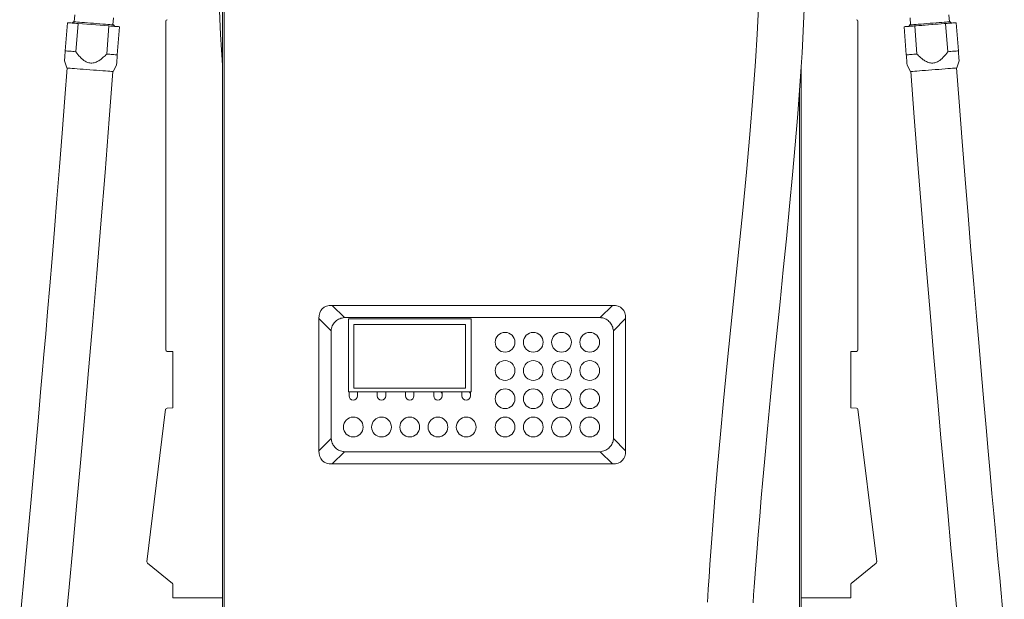
# Model space of a CAD drawing. Units: millimetres. Extents: x 140 to 8699, y 105 to 5981.
# Drawn here: x 3358 to 4055, y 3963 to 4373 of the extents above; entities that cross this region are included whole.
import ezdxf

# ---------------------------------------------------------------- set-up
doc = ezdxf.new("R2010")
doc.units = ezdxf.units.MM
doc.layers.get('0').update_dxf_attribs({"lineweight": 18})

msp = doc.modelspace()

# ---------------------------------------------------------------- linework, layer by layer
at = {"color": 7, "linetype": 'Continuous', "lineweight": 0}
for p, q in [((3501.46, 4788.64), (3501.46, 2803.63)), ((3502.66, 4789.8), (3502.66, 2803.63)), ((3396.8, 4376.57), (3396.42, 4371.58)), ((3423.93, 4369.44), (3424.32, 4374.43)), ((3988.6, 4374.43), (3988.99, 4369.44)), ((4016.5, 4371.58), (4016.12, 4376.57)), ((3391.65, 4370.95), (3390.1, 4351.01)), ((3390.1, 4351.01), (3391.65, 4370.95)), ((3395.97, 4371.62), (3394.89, 4370.7)), ((3397.63, 4350.42), (3399.18, 4370.36)), ((3399.18, 4370.36), (3421.02, 4368.67)), ((3421.02, 4368.67), (3419.47, 4348.73)), ((3425.3, 4368.33), (3424.38, 4369.41)), ((3426.99, 4348.14), (3428.54, 4368.08)), ((3461.36, 4139.2), (3461.36, 4372.06)), ((3951.56, 4139.2), (3951.56, 4372.06)), ((3984.38, 4368.08), (3984.38, 4368.08)), ((3984.38, 4368.08), (3985.93, 4348.14)), ((3985.93, 4348.14), (3984.38, 4368.08)), ((3988.54, 4369.41), (3987.62, 4368.33)), ((3991.9, 4368.67), (4013.74, 4370.36)), ((3993.45, 4348.73), (3991.9, 4368.67)), ((4013.74, 4370.36), (4015.29, 4350.42)), ((4018.03, 4370.7), (4016.95, 4371.62)), ((4021.27, 4370.95), (4021.27, 4370.95)), ((4022.82, 4351.01), (4021.27, 4370.95)), ((3389.55, 4343.83), (3391.17, 4338.89)), ((3424.07, 4336.33), (3426.43, 4340.96)), ((3911.46, 4340.6), (3911.46, 3655.21)), ((3911.46, 4340.6), (3911.46, 2803.63)), ((3986.48, 4340.96), (3988.85, 4336.33)), ((4021.75, 4338.89), (4023.37, 4343.83)), ((3910.26, 4323.12), (3910.26, 2803.63)), ((3910.26, 4323.12), (3910.26, 3655.15)), ((3579.15, 4170.79), (3777.77, 4170.79)), ((3579.15, 4170.79), (3587.83, 4162.11)), ((3769.09, 4162.11), (3777.77, 4170.79)), ((3569.8, 4067.82), (3569.8, 4161.44)), ((3578.48, 4152.76), (3569.8, 4161.44)), ((3588.46, 4162.13), (3768.46, 4162.13)), ((3677.66, 4161.13), (3590.66, 4161.13)), ((3590.66, 4161.13), (3590.66, 4109.63)), ((3677.66, 4109.63), (3677.66, 4161.13)), ((3787.12, 4161.44), (3778.44, 4152.76)), ((3787.12, 4161.44), (3787.12, 4067.82)), ((3578.46, 4077.13), (3578.46, 4152.13)), ((3594.66, 4157.13), (3594.66, 4112.13)), ((3673.66, 4157.13), (3594.66, 4157.13)), ((3673.66, 4112.13), (3673.66, 4157.13)), ((3778.46, 4152.13), (3778.46, 4077.13)), ((3466.36, 4138.13), (3462.34, 4138.2)), ((3466.36, 4098.13), (3466.36, 4138.13)), ((3946.56, 4138.13), (3950.58, 4138.2)), ((3946.56, 4098.13), (3946.56, 4138.13)), ((3590.66, 4109.63), (3591.16, 4109.63)), ((3591.16, 4109.63), (3591.16, 4106.63)), ((3597.16, 4109.63), (3591.16, 4109.63)), ((3594.66, 4112.13), (3673.66, 4112.13)), ((3597.16, 4109.63), (3597.16, 4106.63)), ((3597.16, 4109.63), (3611.16, 4109.63)), ((3611.16, 4106.63), (3611.16, 4109.63)), ((3617.16, 4109.63), (3611.16, 4109.63)), ((3617.16, 4109.63), (3617.16, 4106.63)), ((3617.16, 4109.63), (3631.16, 4109.63)), ((3631.16, 4109.63), (3631.16, 4106.63)), ((3631.16, 4109.63), (3637.16, 4109.63)), ((3637.16, 4109.63), (3637.16, 4106.63)), ((3637.16, 4109.63), (3651.16, 4109.63)), ((3651.16, 4109.63), (3651.16, 4106.63)), ((3651.16, 4109.63), (3657.16, 4109.63)), ((3657.16, 4109.63), (3657.16, 4106.63)), ((3657.16, 4109.63), (3671.16, 4109.63)), ((3671.16, 4109.63), (3671.16, 4106.63)), ((3671.16, 4109.63), (3677.16, 4109.63)), ((3677.16, 4109.63), (3677.16, 4106.63)), ((3677.16, 4109.63), (3677.66, 4109.63)), ((3447.98, 3989.18), (3461.24, 4097.18)), ((3462.22, 4098.06), (3466.36, 4098.13)), ((3950.7, 4098.06), (3946.56, 4098.13)), ((3964.94, 3989.18), (3951.68, 4097.18)), ((3569.8, 4067.82), (3578.48, 4076.5)), ((3778.44, 4076.5), (3787.12, 4067.82)), ((3587.83, 4067.15), (3579.15, 4058.47)), ((3768.46, 4067.13), (3588.46, 4067.13)), ((3777.77, 4058.47), (3769.09, 4067.15)), ((3777.77, 4058.47), (3579.15, 4058.47)), ((3448.34, 3988.28), (3465.99, 3973.93)), ((3964.58, 3988.28), (3946.93, 3973.93)), ((3466.36, 3973.16), (3466.36, 3963.63)), ((3946.56, 3973.16), (3946.56, 3963.63)), ((3466.36, 3963.63), (3501.46, 3963.63)), ((3946.56, 3963.63), (3911.46, 3963.63))]:
    msp.add_line(p, q, dxfattribs=at)
at = {"color": 7, "linetype": 'Continuous', "lineweight": 0, "flags": 128}
for points in [[(3501.46, 4536.47), (3501.07, 4532.7), (3499.27, 4507.63), (3498.16, 4482.19), (3497.67, 4456.91), (3497.72, 4432.24), (3498.2, 4408.24), (3499.03, 4384.97), (3500.13, 4362.48), (3501.42, 4340.82), (3501.46, 4340.33)], [(3877.35, 3960.15), (3877.74, 3965.72), (3878.16, 3971.53), (3878.61, 3977.58), (3879.08, 3983.87), (3879.99, 3995.72), (3880.99, 4008.36), (3882.06, 4021.55), (3883.16, 4034.53), (3884.26, 4047.28), (3885.36, 4059.79), (3887.53, 4083.43), (3889.69, 4106.11), (3891.9, 4128.47), (3894.18, 4150.91), (3896.48, 4173.39), (3898.78, 4195.84), (3900.99, 4217.78), (3903.26, 4240.99), (3905.34, 4263.16), (3907.22, 4284.39), (3909.02, 4306.43), (3910.75, 4329.78), (3912.05, 4349.56), (3913.2, 4370.15), (3914.16, 4391.51)], [(3881.22, 4381.58), (3880.27, 4362.86), (3879.08, 4343.4), (3877.28, 4318.09), (3875.15, 4291.84), (3872.76, 4265.12), (3870.16, 4238.04), (3867.41, 4210.64), (3864.56, 4183.02), (3861.69, 4155.25), (3858.86, 4127.41), (3856.48, 4103.08), (3854.29, 4079.48), (3852.26, 4056.63), (3850.41, 4034.5), (3849.63, 4024.79), (3848.88, 4015.22), (3848.16, 4005.78), (3847.48, 3996.46), (3846.82, 3987.28), (3846.18, 3978.24), (3845.63, 3970.04), (3845.29, 3964.96), (3845, 3960.51)], [(3399.18, 4370.36), (3398.04, 4370.45), (3396.96, 4370.54), (3395.92, 4370.62), (3394.94, 4370.69), (3394.02, 4370.76), (3393.16, 4370.83), (3392.37, 4370.89), (3391.65, 4370.95)], [(3395.97, 4371.62), (3396.14, 4371.6), (3396.66, 4371.56), (3397.52, 4371.49), (3398.68, 4371.4), (3400.13, 4371.29), (3401.82, 4371.16), (3403.73, 4371.01), (3405.79, 4370.85), (3407.95, 4370.68), (3410.18, 4370.51), (3412.4, 4370.34), (3414.57, 4370.17), (3416.63, 4370.01), (3418.53, 4369.86), (3420.22, 4369.73), (3421.67, 4369.62), (3422.83, 4369.53), (3423.69, 4369.46), (3424.21, 4369.42), (3424.38, 4369.41), (3424.38, 4369.41)], [(3428.54, 4368.08), (3427.82, 4368.14), (3427.03, 4368.2), (3426.18, 4368.26), (3425.26, 4368.34), (3424.28, 4368.41), (3423.24, 4368.49), (3422.15, 4368.58), (3421.02, 4368.67)], [(3991.9, 4368.67), (3990.77, 4368.58), (3989.68, 4368.49), (3988.64, 4368.41), (3987.66, 4368.34), (3986.74, 4368.26), (3985.89, 4368.2), (3985.1, 4368.14), (3984.38, 4368.08)], [(3984.38, 4368.08), (3985.1, 4368.14), (3985.89, 4368.2), (3986.74, 4368.26), (3987.62, 4368.33)], [(4018.03, 4370.7), (4018.26, 4370.71), (4018.17, 4370.71), (4017.72, 4370.67), (4016.92, 4370.61), (4015.79, 4370.52), (4014.36, 4370.41), (4012.65, 4370.28), (4010.72, 4370.13), (4008.6, 4369.96), (4006.34, 4369.79), (4004, 4369.61), (4001.64, 4369.42), (3999.3, 4369.24), (3997.04, 4369.06), (3994.92, 4368.9), (3992.99, 4368.75), (3991.28, 4368.62), (3989.85, 4368.51), (3988.72, 4368.42), (3987.92, 4368.36), (3987.47, 4368.32), (3987.38, 4368.31), (3987.62, 4368.33)], [(3988.99, 4369.44), (3988.71, 4369.42), (3988.54, 4369.41), (3988.71, 4369.42), (3989.23, 4369.46), (3990.09, 4369.53), (3991.25, 4369.62), (3992.7, 4369.73), (3994.39, 4369.86), (3996.29, 4370.01), (3998.35, 4370.17), (4000.52, 4370.34), (4002.74, 4370.51)], [(3988.99, 4369.44), (3989.09, 4369.45), (3989.53, 4369.48), (3990.31, 4369.54), (3991.42, 4369.63), (3992.82, 4369.74), (3994.48, 4369.87), (3996.35, 4370.01), (3998.39, 4370.17), (4000.54, 4370.34), (4002.74, 4370.51)], [(4002.74, 4370.51), (4004.97, 4370.68), (4007.13, 4370.85), (4009.19, 4371.01), (4011.09, 4371.16), (4012.79, 4371.29), (4014.24, 4371.4), (4015.4, 4371.49), (4016.26, 4371.56), (4016.78, 4371.6), (4016.95, 4371.62), (4016.78, 4371.6), (4016.5, 4371.58)], [(4002.74, 4370.51), (4004.95, 4370.68), (4007.1, 4370.85), (4009.14, 4371.01), (4011.01, 4371.15), (4012.67, 4371.28), (4014.07, 4371.39), (4015.17, 4371.48), (4015.96, 4371.54), (4016.4, 4371.57), (4016.5, 4371.58)], [(4021.27, 4370.95), (4020.55, 4370.89), (4019.76, 4370.83), (4018.9, 4370.76), (4017.98, 4370.69), (4017, 4370.62), (4015.96, 4370.54), (4014.88, 4370.45), (4013.74, 4370.36)], [(4018.03, 4370.7), (4018.9, 4370.76), (4019.76, 4370.83), (4020.55, 4370.89), (4021.27, 4370.95)], [(3397.63, 4350.42), (3396.49, 4350.51), (3395.41, 4350.6), (3394.37, 4350.68), (3393.39, 4350.75), (3392.47, 4350.82), (3391.61, 4350.89), (3390.82, 4350.95), (3390.1, 4351.01)], [(3426.99, 4348.14), (3426.27, 4348.2), (3425.48, 4348.26), (3424.63, 4348.32), (3423.71, 4348.4), (3422.73, 4348.47), (3421.69, 4348.55), (3420.6, 4348.64), (3419.47, 4348.73)], [(3993.45, 4348.73), (3992.32, 4348.64), (3991.23, 4348.55), (3990.19, 4348.47), (3989.21, 4348.4), (3988.29, 4348.32), (3987.44, 4348.26), (3986.65, 4348.2), (3985.93, 4348.14)], [(4022.82, 4351.01), (4022.1, 4350.95), (4021.3, 4350.89), (4020.45, 4350.82), (4019.53, 4350.75), (4018.55, 4350.68), (4017.51, 4350.6), (4016.43, 4350.51), (4015.29, 4350.42)], [(3391.43, 4338.87), (3389.82, 4317.78), (3387.88, 4292.83), (3386, 4268.99), (3384.18, 4246.24), (3382.42, 4224.59), (3380.73, 4204.03), (3379.11, 4184.57), (3377.56, 4166.21), (3376.24, 4150.65), (3374.98, 4135.97), (3373.79, 4122.18), (3372.67, 4109.26), (3371.61, 4097.23), (3370.63, 4086.08), (3369.72, 4075.76), (3365.91, 4033.25), (3361.94, 3989.97), (3357.83, 3945.89)], [(3407.62, 4337.61), (3405.22, 4337.8), (3402.88, 4337.98), (3400.64, 4338.15), (3398.54, 4338.32), (3396.64, 4338.46), (3394.97, 4338.59), (3393.58, 4338.7), (3392.48, 4338.79), (3391.7, 4338.85), (3391.27, 4338.88), (3391.17, 4338.89)], [(4021.75, 4338.89), (4021.74, 4338.89), (4021.48, 4338.87), (4020.87, 4338.82), (4019.93, 4338.75), (4018.68, 4338.65), (4017.14, 4338.53), (4015.36, 4338.39), (4013.35, 4338.24), (4011.18, 4338.07), (4008.88, 4337.89), (4006.5, 4337.7), (4004.1, 4337.52), (4001.72, 4337.33), (3999.42, 4337.15), (3997.25, 4336.98), (3995.25, 4336.83), (3993.46, 4336.69), (3991.92, 4336.57), (3990.67, 4336.47), (3989.73, 4336.4), (3989.12, 4336.35), (3988.86, 4336.33), (3988.85, 4336.33)], [(4055.36, 3942.94), (4053.12, 3966.9), (4052.1, 3977.83), (4051.1, 3988.59), (4050.12, 3999.21), (4049.07, 4010.67), (4047.91, 4023.44), (4046.63, 4037.52), (4045.33, 4051.98), (4043.93, 4067.61), (4042.44, 4084.4), (4040.86, 4102.36), (4039.19, 4121.47), (4037.44, 4141.75), (4035.61, 4163.2), (4033.71, 4185.81), (4031.74, 4209.58), (4029.69, 4234.52), (4027.63, 4260.16), (4025.5, 4286.92), (4023.33, 4314.8), (4021.49, 4338.87)], [(3390.33, 3944.61), (3392.82, 3971.22), (3395.41, 3999.18), (3398.09, 4028.51), (3400.85, 4059.18), (3403.69, 4091.22), (3406.61, 4124.61), (3409.58, 4159.36), (3412.44, 4193.36), (3415.34, 4228.56), (3418.28, 4264.97), (3421.24, 4302.57), (3423.82, 4336.35)], [(3424.07, 4336.33), (3423.97, 4336.34), (3423.53, 4336.37), (3422.76, 4336.43), (3421.66, 4336.52), (3420.26, 4336.63), (3418.6, 4336.76), (3416.7, 4336.9), (3414.6, 4337.07), (3412.36, 4337.24), (3410.01, 4337.42), (3407.62, 4337.61)], [(3989.09, 4336.35), (3991.57, 4304.02), (3994.42, 4267.78), (3997.24, 4232.64), (4000.04, 4198.62), (4002.8, 4165.71), (4005.51, 4133.91), (4008.02, 4104.96), (4010.49, 4076.99), (4012.89, 4050.02), (4015.24, 4024.04), (4017.52, 3999.05), (4019.74, 3975.05), (4021.89, 3952.05)], [(3656.16, 4109.63), (3656.73, 4109), (3657.16, 4108.4)], [(3676.16, 4109.63), (3676.73, 4109), (3677.16, 4108.4)]]:
    msp.add_lwpolyline(points, dxfattribs=at)
at = {"color": 7, "linetype": 'Continuous', "lineweight": 0}
for centre in [(3701.66, 4144.63), (3721.66, 4144.63), (3741.66, 4144.63), (3761.66, 4144.63), (3701.66, 4124.63), (3721.66, 4124.63), (3741.66, 4124.63), (3761.66, 4124.63), (3701.66, 4104.63), (3721.66, 4104.63), (3741.66, 4104.63), (3761.66, 4104.63), (3594.16, 4084.63), (3614.16, 4084.63), (3634.16, 4084.63), (3654.16, 4084.63), (3674.16, 4084.63), (3701.66, 4084.63), (3721.66, 4084.63), (3741.66, 4084.63), (3761.66, 4084.63)]:
    msp.add_circle(centre, 7, dxfattribs=at)
for centre, radius, start, end in [((3462.36, 4372.06), 1, 91.00001, 180), ((3950.56, 4372.06), 1, 0, 88.99999), ((3588.46, 4152.13), 10, 90, 93.61276), ((3768.46, 4152.13), 10, 86.38724, 90), ((3588.46, 4152.13), 10, 176.38724, 180), ((3768.46, 4152.13), 10, 0, 3.61276), ((3462.36, 4139.2), 1, 180, 269), ((3950.56, 4139.2), 1, 271, 0), ((3594.16, 4106.63), 3, 180, 0), ((3614.16, 4106.63), 3, 180, 0), ((3634.16, 4106.63), 3, 180, 0), ((3654.16, 4106.63), 3, 180, 0), ((3674.16, 4106.63), 3, 180, 0), ((3462.24, 4097.06), 1, 91, 173), ((3950.68, 4097.06), 1, 7, 89), ((3588.46, 4077.13), 10, 180, 183.61276), ((3768.46, 4077.13), 10, 356.38724, 0), ((3588.46, 4077.13), 10, 266.38724, 270), ((3768.46, 4077.13), 10, 270, 273.61276), ((3448.97, 3989.06), 1, 173, 230.88087), ((3963.94, 3989.06), 1, 309.11913, 7), ((3465.36, 3973.16), 1, 0, 50.88087), ((3947.56, 3973.16), 1, 129.11913, 180)]:
    msp.add_arc(centre, radius, start, end, dxfattribs=at)
for centre, major_axis in [((3607.2, 4133.39), (34.98, -34.98)), ((3749.72, 4133.39), (-34.98, -34.98)), ((3607.2, 4095.87), (34.98, 34.98)), ((3749.72, 4095.87), (-34.98, 34.98))]:
    msp.add_ellipse(centre, major_axis=major_axis, ratio=0.377964, start_param=2.780226, end_param=3.50296, dxfattribs=at)
for points, knots in [([(3390.1, 4351.01), (3390.04, 4350.17), (3389.92, 4348.66), (3389.77, 4346.68), (3389.64, 4345.07), (3389.55, 4343.92), (3389.56, 4343.96), (3389.56, 4343.98)], [0, 0, 0, 0, 0.2451928, 0.4418453, 0.6416057, 0.866333, 1, 1, 1, 1]), ([(3419.47, 4348.73), (3418.69, 4347.94), (3417.28, 4346.53), (3415.02, 4344.71), (3412.63, 4343.25), (3409.83, 4342.27), (3406.83, 4342.39), (3404.31, 4343.48), (3402.3, 4344.96), (3400, 4347.2), (3398.58, 4349.13), (3397.63, 4350.42)], [0, 0, 0, 0, 0.122602, 0.221848, 0.320832, 0.4332, 0.54662, 0.644577, 0.733421, 0.822519, 1, 1, 1, 1]), ([(3426.45, 4341.11), (3426.45, 4341.09), (3426.44, 4341.05), (3426.53, 4342.19), (3426.66, 4343.8), (3426.81, 4345.78), (3426.93, 4347.3), (3426.99, 4348.14)], [0, 0, 0, 0, 0.133667, 0.35839, 0.554517, 0.754807, 1, 1, 1, 1]), ([(3985.93, 4348.14), (3986.02, 4346.93), (3986.16, 4345.13), (3986.32, 4343.07), (3986.42, 4341.79), (3986.48, 4340.96), (3986.48, 4341.07), (3986.47, 4341.11)], [0, 0, 0, 0, 0.3549913, 0.5312635, 0.7108914, 0.9068216, 1, 1, 1, 1]), ([(4015.29, 4350.42), (4014.34, 4349.13), (4012.92, 4347.2), (4010.62, 4344.96), (4008.61, 4343.48), (4006.09, 4342.39), (4003.09, 4342.27), (4000.29, 4343.25), (3997.9, 4344.71), (3995.64, 4346.53), (3994.23, 4347.94), (3993.45, 4348.73)], [0, 0, 0, 0, 0.1774799, 0.2665784, 0.3554218, 0.4533789, 0.5667988, 0.6791679, 0.778152, 0.8773976, 1, 1, 1, 1]), ([(4023.36, 4343.98), (4023.36, 4343.94), (4023.37, 4343.83), (4023.31, 4344.65), (4023.21, 4345.92), (4023.05, 4347.98), (4022.91, 4349.8), (4022.82, 4351.01)], [0, 0, 0, 0, 0.093174, 0.289103, 0.464856, 0.645007, 1, 1, 1, 1]), ([(3578.48, 4152.76), (3578.51, 4153.1), (3578.65, 4154.54), (3579.52, 4157.01), (3581.61, 4159.67), (3584.49, 4161.57), (3586.72, 4161.93), (3587.83, 4162.11)], [0, 0, 0, 0, 0.0710373, 0.3016318, 0.5332256, 0.7666237, 1, 1, 1, 1]), ([(3769.09, 4162.11), (3769.43, 4162.08), (3770.87, 4161.94), (3773.34, 4161.07), (3775.99, 4158.98), (3777.9, 4156.1), (3778.26, 4153.88), (3778.44, 4152.76)], [0, 0, 0, 0, 0.0710373, 0.3016317, 0.5332263, 0.7666244, 1, 1, 1, 1]), ([(3587.83, 4067.15), (3587.49, 4067.18), (3586.05, 4067.32), (3583.58, 4068.19), (3580.93, 4070.28), (3579.02, 4073.16), (3578.66, 4075.39), (3578.48, 4076.5)], [0, 0, 0, 0, 0.0710373, 0.301632, 0.5332262, 0.7666242, 1, 1, 1, 1]), ([(3778.44, 4076.5), (3778.41, 4076.16), (3778.27, 4074.72), (3777.4, 4072.25), (3775.31, 4069.6), (3772.43, 4067.69), (3770.2, 4067.33), (3769.09, 4067.15)], [0, 0, 0, 0, 0.071037, 0.301632, 0.533225, 0.766624, 1, 1, 1, 1])]:
    msp.add_open_spline(points, degree=3, knots=knots, dxfattribs=at)

doc.saveas('drawing.dxf')
